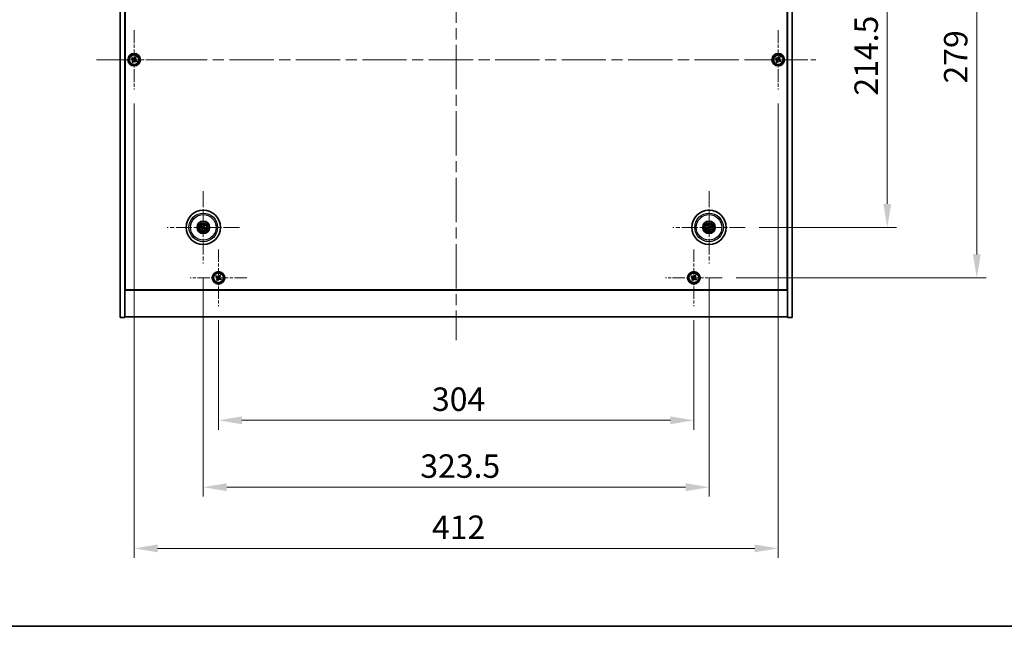
# Model space of a CAD drawing. Units: millimetres. Extents: x 72 to 10103, y 40 to 1726.
# Drawn here: x 2645 to 3275, y 40 to 428 of the extents above; entities that cross this region are included whole.
import ezdxf

# ---------------------------------------------------------------- set-up
doc = ezdxf.new("R2010")
doc.units = ezdxf.units.MM
doc.header["$LTSCALE"] = 5
doc.linetypes.add('CHAIN', pattern=[0.3543, 0.2362, -0.0295, 0.0591, -0.0295])
doc.layers.get('Defpoints').update_dxf_attribs({"lineweight": 25})
for name, color, linetype, lineweight in [('Border (ISO)', 7, 'Continuous', 35), ('Center Mark (ISO)', 131, 'Continuous', 18), ('Centerline (ISO)', 131, 'Continuous', 18), ('Dimension (ISO)', 7, 'Continuous', 18), ('Dimension (ISO) @ 1', 7, 'Continuous', 18), ('Visible (ISO)', 7, 'Continuous', 35), ('Visible Narrow (ISO)', 7, 'Continuous', 25)]:
    doc.layers.add(name, color=color, linetype=linetype, lineweight=lineweight)
doc.styles.add('Note Text (TK)', font='txt')
doc.dimstyles.new('Default - Method 1b (TK)', dxfattribs={"dimscale": 5, "dimtxt": 2.5, "dimasz": 2.5, "dimexe": 1, "dimexo": 1.5, "dimgap": 1, "dimtad": 1, "dimtoh": 1, "dimrnd": 1e-08, "dimdsep": 46, "dimtxsty": 'Note Text (TK)', "dimcen": 0.09, "dimdle": 5, "dimclrd": 100, "dimclre": 100, "dimclrt": 7, "dimadec": 1, "dimazin": 1, "dimtfac": 1, "dimtmove": 0, "dimatfit": 3, "dimfxl": 1, "dimtolj": 1, "dimlwd": -1, "dimlwe": -1, "dimarcsym": 0})

# ---------------------------------------------------------------- blocks, each defined once
blk = doc.blocks.new('図面枠 tk図枠')
at = {"layer": 'Border (ISO)'}
blk.add_line((14.5, 8), (405.5, 8), dxfattribs=at)
blk = doc.blocks.new('*D56')
at = {"layer": 'Defpoints', "color": 0}
for p in [(3109.49, 509.72), (3109.49, 295.22), (3200.34, 295.22)]:
    blk.add_point(p, dxfattribs=at)
at = {"layer": 'Dimension (ISO)', "color": 100}
for p, q in [((3118.49, 509.72), (3206.34, 509.72)), ((3200.34, 494.72), (3200.34, 310.22)), ((3118.49, 295.22), (3206.34, 295.22))]:
    blk.add_line(p, q, dxfattribs=at)
for points in [[(3197.84, 494.72), (3202.84, 494.72), (3200.34, 509.72)], [(3197.84, 310.22), (3202.84, 310.22), (3200.34, 295.22)]]:
    blk.add_solid(points, dxfattribs=at)
at = {"layer": 'Dimension (ISO)', "color": 7, "insert": (3186.84, 379.54), "char_height": 15, "attachment_point": 4, "rotation": 90, "style": 'Note Text (TK)'}
blk.add_mtext('\\A1;214.5', dxfattribs=at)
blk = doc.blocks.new('*D57')
at = {"layer": 'Defpoints', "color": 0}
for p in [(3094.65, 541.97), (3094.65, 262.97), (3257.6, 262.97)]:
    blk.add_point(p, dxfattribs=at)
at = {"layer": 'Dimension (ISO)', "color": 100}
for p, q in [((3103.65, 541.97), (3263.6, 541.97)), ((3257.6, 526.97), (3257.6, 277.97)), ((3103.65, 262.97), (3263.6, 262.97))]:
    blk.add_line(p, q, dxfattribs=at)
for points in [[(3255.1, 526.97), (3260.1, 526.97), (3257.6, 541.97)], [(3255.1, 277.97), (3260.1, 277.97), (3257.6, 262.97)]]:
    blk.add_solid(points, dxfattribs=at)
at = {"layer": 'Dimension (ISO)', "color": 7, "insert": (3244.1, 387.26), "char_height": 15, "attachment_point": 4, "rotation": 90, "style": 'Note Text (TK)'}
blk.add_mtext('\\A1;279', dxfattribs=at)
blk = doc.blocks.new('*D58')
at = {"layer": 'Defpoints', "color": 0}
for p in [(2772.59, 244.91), (3076.59, 244.91), (3076.59, 171.79)]:
    blk.add_point(p, dxfattribs=at)
at = {"layer": 'Dimension (ISO)', "color": 100}
for p, q in [((2772.59, 235.91), (2772.59, 165.79)), ((3076.59, 235.91), (3076.59, 165.79)), ((2787.59, 171.79), (3061.59, 171.79))]:
    blk.add_line(p, q, dxfattribs=at)
for points in [[(2787.59, 174.29), (2787.59, 169.29), (2772.59, 171.79)], [(3061.59, 174.29), (3061.59, 169.29), (3076.59, 171.79)]]:
    blk.add_solid(points, dxfattribs=at)
at = {"layer": 'Dimension (ISO)', "color": 7, "insert": (2909.12, 185.29), "char_height": 15, "attachment_point": 4, "style": 'Note Text (TK)'}
blk.add_mtext('\\A1;304', dxfattribs=at)
blk = doc.blocks.new('*D59')
at = {"layer": 'Defpoints', "color": 0}
for p in [(2762.84, 272.07), (3086.34, 272.07), (3086.34, 129)]:
    blk.add_point(p, dxfattribs=at)
at = {"layer": 'Dimension (ISO)', "color": 100}
for p, q in [((2762.84, 263.07), (2762.84, 123)), ((3086.34, 263.07), (3086.34, 123)), ((2777.84, 129), (3071.34, 129))]:
    blk.add_line(p, q, dxfattribs=at)
for points in [[(2777.84, 131.5), (2777.84, 126.5), (2762.84, 129)], [(3071.34, 131.5), (3071.34, 126.5), (3086.34, 129)]]:
    blk.add_solid(points, dxfattribs=at)
at = {"layer": 'Dimension (ISO)', "color": 7, "insert": (2901.66, 142.5), "char_height": 15, "attachment_point": 4, "style": 'Note Text (TK)'}
blk.add_mtext('\\A1;323.5', dxfattribs=at)
blk = doc.blocks.new('*D61')
at = {"layer": 'Defpoints', "color": 0}
for p in [(2718.59, 383.47), (3130.59, 383.47), (3130.59, 89.88)]:
    blk.add_point(p, dxfattribs=at)
at = {"layer": 'Dimension (ISO)', "color": 100}
for p, q in [((2718.59, 374.47), (2718.59, 83.88)), ((3130.59, 374.47), (3130.59, 83.88)), ((2733.59, 89.88), (3115.59, 89.88))]:
    blk.add_line(p, q, dxfattribs=at)
for points in [[(2733.59, 92.38), (2733.59, 87.38), (2718.59, 89.88)], [(3115.59, 92.38), (3115.59, 87.38), (3130.59, 89.88)]]:
    blk.add_solid(points, dxfattribs=at)
at = {"layer": 'Dimension (ISO)', "color": 7, "insert": (2909.16, 103.38), "char_height": 15, "attachment_point": 4, "style": 'Note Text (TK)'}
blk.add_mtext('\\A1;412', dxfattribs=at)

msp = doc.modelspace()

# ---------------------------------------------------------------- linework, layer by layer
at = {"layer": 'Center Mark (ISO)', "linetype": 'CHAIN', "ltscale": 7.037547}
for p, q in [((2718.5911, 421.4698), (2718.5911, 383.4698)), ((3130.5911, 421.4698), (3130.5911, 383.4698)), ((2737.5911, 402.4698), (2699.5911, 402.4698)), ((3149.5911, 402.4698), (3111.5911, 402.4698))]:
    msp.add_line(p, q, dxfattribs=at)
at = {"layer": 'Center Mark (ISO)', "linetype": 'CHAIN', "ltscale": 8.575782}
for p, q in [((2762.8411, 318.3727), (2762.8411, 272.0669)), ((3086.3411, 318.3727), (3086.3411, 272.0669)), ((2785.9939, 295.2198), (2739.6882, 295.2198)), ((3109.4939, 295.2198), (3063.1882, 295.2198))]:
    msp.add_line(p, q, dxfattribs=at)
at = {"layer": 'Center Mark (ISO)', "linetype": 'CHAIN', "ltscale": 6.688451}
for p, q in [((2772.5911, 281.0273), (2772.5911, 244.9123)), ((3076.5911, 281.0273), (3076.5911, 244.9123)), ((2790.6486, 262.9698), (2754.5335, 262.9698)), ((3094.6486, 262.9698), (3058.5335, 262.9698))]:
    msp.add_line(p, q, dxfattribs=at)
at = {"layer": 'Centerline (ISO)', "linetype": 'CHAIN', "ltscale": 23.990969}
for p, q in [((2924.5911, 581.9698), (2924.5911, 222.9698)), ((2694.5911, 402.4698), (3154.5911, 402.4698))]:
    msp.add_line(p, q, dxfattribs=at)
at = {"layer": 'Visible (ISO)'}
for p, q in [((2709.5911, 237.4698), (2709.5911, 567.4698)), ((2712.5911, 237.4698), (2712.5911, 567.4698)), ((3136.5911, 567.4698), (3136.5911, 237.4698)), ((3139.5911, 567.4698), (3139.5911, 237.4698)), ((2712.8411, 255.2198), (2712.8411, 549.7198)), ((3136.3411, 549.7198), (3136.3411, 255.2198)), ((2717.2302, 403.7765), (2716.8323, 403.1526)), ((2716.8323, 403.1526), (2717.4562, 402.7547)), ((2717.8541, 403.3786), (2717.2302, 403.7765)), ((2719.2739, 404.2285), (2718.876, 403.6046)), ((2719.8978, 403.8306), (2719.2739, 404.2285)), ((2719.4999, 403.2067), (2719.8978, 403.8306)), ((3129.2302, 403.7765), (3128.8323, 403.1526)), ((3128.8323, 403.1526), (3129.4562, 402.7547)), ((3129.8541, 403.3786), (3129.2302, 403.7765)), ((3131.2739, 404.2285), (3130.876, 403.6046)), ((3131.8978, 403.8306), (3131.2739, 404.2285)), ((3131.4999, 403.2067), (3131.8978, 403.8306)), ((2717.6822, 401.7329), (2717.2843, 401.109)), ((2717.2843, 401.109), (2717.9082, 400.7111)), ((2717.9082, 400.7111), (2718.3061, 401.335)), ((2719.328, 401.561), (2719.9519, 401.1631)), ((2720.3498, 401.787), (2719.7259, 402.1849)), ((2719.9519, 401.1631), (2720.3498, 401.787)), ((3129.6822, 401.7329), (3129.2843, 401.109)), ((3129.2843, 401.109), (3129.9082, 400.7111)), ((3129.9082, 400.7111), (3130.3061, 401.335)), ((3131.328, 401.561), (3131.9519, 401.1631)), ((3132.3498, 401.787), (3131.7259, 402.1849)), ((3131.9519, 401.1631), (3132.3498, 401.787)), ((2762.1687, 295.6891), (2761.7236, 295.999)), ((2763.2051, 296.5325), (2763.0598, 296.01)), ((2763.3103, 295.8921), (2763.6202, 296.3372)), ((3085.7089, 296.4265), (3085.9603, 295.9459)), ((3086.2237, 296.0313), (3086.1454, 296.5679)), ((2761.5283, 295.5838), (2762.0509, 295.4385)), ((2762.3718, 294.5475), (2762.0619, 294.1024)), ((2762.477, 293.9071), (2762.6223, 294.4296)), ((2763.5134, 294.7505), (2763.9585, 294.4406)), ((2764.1538, 294.8558), (2763.6313, 295.0011)), ((3085.5296, 295.1024), (3084.9929, 295.0242)), ((3085.1343, 294.5877), (3085.6149, 294.839)), ((3086.4584, 294.4083), (3086.5367, 293.8717)), ((3086.9732, 294.0131), (3086.7219, 294.4937)), ((3087.5478, 295.8519), (3087.0672, 295.6006)), ((3087.1525, 295.3372), (3087.6892, 295.4155)), ((2712.5911, 268.4698), (2712.8411, 268.4698)), ((2712.5911, 267.9698), (2712.8411, 267.9698)), ((2773.2739, 264.7285), (2772.876, 264.1046)), ((2773.8978, 264.3306), (2773.2739, 264.7285)), ((3077.2739, 264.7285), (3076.876, 264.1046)), ((3077.8978, 264.3306), (3077.2739, 264.7285)), ((3136.5911, 268.4698), (3136.3411, 268.4698)), ((3136.3411, 267.9698), (3136.5911, 267.9698)), ((2771.2302, 264.2765), (2770.8323, 263.6526)), ((2770.8323, 263.6526), (2771.4562, 263.2547)), ((2771.8541, 263.8786), (2771.2302, 264.2765)), ((2771.6822, 262.2329), (2771.2843, 261.609)), ((2771.2843, 261.609), (2771.9082, 261.2111)), ((2771.9082, 261.2111), (2772.3061, 261.835)), ((2773.328, 262.061), (2773.9519, 261.6631)), ((2773.4999, 263.7067), (2773.8978, 264.3306)), ((2774.3498, 262.287), (2773.7259, 262.6849)), ((2773.9519, 261.6631), (2774.3498, 262.287)), ((3075.2302, 264.2765), (3074.8323, 263.6526)), ((3074.8323, 263.6526), (3075.4562, 263.2547)), ((3075.8541, 263.8786), (3075.2302, 264.2765)), ((3075.6822, 262.2329), (3075.2843, 261.609)), ((3075.2843, 261.609), (3075.9082, 261.2111)), ((3075.9082, 261.2111), (3076.3061, 261.835)), ((3077.328, 262.061), (3077.9519, 261.6631)), ((3077.4999, 263.7067), (3077.8978, 264.3306)), ((3078.3498, 262.287), (3077.7259, 262.6849)), ((3077.9519, 261.6631), (3078.3498, 262.287)), ((2712.5911, 254.9698), (3136.5911, 254.9698)), ((3136.3411, 255.2198), (2712.8411, 255.2198)), ((2709.5911, 237.4698), (2712.5911, 237.4698)), ((3136.5911, 237.9698), (2712.5911, 237.9698)), ((3139.5911, 237.4698), (3136.5911, 237.4698))]:
    msp.add_line(p, q, dxfattribs=at)
for centre, radius in [((2718.5911, 402.4698), 4), ((2718.5911, 402.4698), 3.15), ((3130.5911, 402.4698), 4), ((3130.5911, 402.4698), 3.15), ((2762.8411, 295.2198), 11), ((3086.3411, 295.2198), 11), ((2762.8411, 295.2198), 4), ((2762.8411, 295.2198), 3.75), ((2762.8411, 295.2198), 2.8), ((3086.3411, 295.2198), 4), ((3086.3411, 295.2198), 3.75), ((3086.3411, 295.2198), 2.8), ((2772.5911, 262.9698), 4), ((2772.5911, 262.9698), 3.15), ((3076.5911, 262.9698), 4), ((3076.5911, 262.9698), 3.15)]:
    msp.add_circle(centre, radius, dxfattribs=at)
for centre, start, end in [((2762.8411, 295.2198), 55.0848318, 74.5282074), ((3086.3411, 295.2198), 98.230251, 117.6736266), ((2762.8411, 295.2198), 145.0848318, 164.5282074), ((2762.8411, 295.2198), 235.0848318, 254.5282074), ((2762.8411, 295.2198), 325.0848318, 344.5282074), ((3086.3411, 295.2198), 188.230251, 207.6736266), ((3086.3411, 295.2198), 278.230251, 297.6736266), ((3086.3411, 295.2198), 8.230251, 27.6736266)]:
    msp.add_arc(centre, 0.8199, start, end, dxfattribs=at)
for centre, major_axis, start_param, end_param in [((2762.7691, 295.0636), (-4.5383, 2.0913), 4.80330753, 5.00936987), ((2762.9961, 295.1454), (-2.1628, -4.5047), 4.41540809, 4.62147044), ((2762.6849, 295.2918), (2.0913, 4.5383), 4.80330753, 5.00936987), ((3086.5051, 295.2715), (1.5026, -4.7658), 4.41540809, 4.62147044), ((3086.1779, 295.1655), (-1.5777, 4.7414), 4.80330753, 5.00936987), ((2762.9155, 295.3748), (4.5047, -2.1628), 4.41540809, 4.62147044), ((2762.9972, 295.1478), (-2.0913, -4.5383), 4.80330753, 5.00936987), ((2762.686, 295.2942), (2.1628, 4.5047), 4.41540809, 4.62147044), ((2762.913, 295.376), (4.5383, -2.0913), 4.80330753, 5.00936987), ((2762.7666, 295.0648), (-4.5047, 2.1628), 4.41540809, 4.62147044), ((3086.3953, 295.0566), (-4.7414, -1.5777), 4.80330753, 5.00936987), ((3086.2894, 295.3838), (4.7658, 1.5026), 4.41540809, 4.62147044), ((3086.5042, 295.2741), (1.5777, -4.7414), 4.80330753, 5.00936987), ((3086.3928, 295.0558), (-4.7658, -1.5026), 4.41540809, 4.62147044), ((3086.1771, 295.1681), (-1.5026, 4.7658), 4.41540809, 4.62147044), ((3086.2868, 295.383), (4.7414, 1.5777), 4.80330753, 5.00936987)]:
    msp.add_ellipse(centre, major_axis=major_axis, ratio=0.08715574, start_param=start_param, end_param=end_param, dxfattribs=at)
for points, knots in [([(2717.8541, 403.3786), (2717.9321, 403.3289), (2718.0254, 403.2912), (2718.2197, 403.2567), (2718.3208, 403.2599), (2718.5029, 403.3001), (2718.5959, 403.3399), (2718.7576, 403.4532), (2718.8263, 403.5267), (2718.876, 403.6046)], [0.338363496, 0.338363496, 0.338363496, 0.338363496, 0.366348036, 0.366348036, 0.394332577, 0.394332577, 0.422317117, 0.422317117, 0.450301658, 0.450301658, 0.450301658, 0.450301658]), ([(2719.4999, 403.2067), (2719.4502, 403.1288), (2719.4125, 403.0355), (2719.3779, 402.8411), (2719.3811, 402.7401), (2719.4214, 402.5579), (2719.4611, 402.465), (2719.5744, 402.3033), (2719.648, 402.2346), (2719.7259, 402.1849)], [0.225164225, 0.225164225, 0.225164225, 0.225164225, 0.253148765, 0.253148765, 0.281133306, 0.281133306, 0.309117846, 0.309117846, 0.337102387, 0.337102387, 0.337102387, 0.337102387]), ([(3129.8541, 403.3786), (3129.9321, 403.3289), (3130.0254, 403.2912), (3130.2197, 403.2567), (3130.3208, 403.2599), (3130.5029, 403.3001), (3130.5959, 403.3399), (3130.7576, 403.4532), (3130.8263, 403.5267), (3130.876, 403.6046)], [0.338363496, 0.338363496, 0.338363496, 0.338363496, 0.366348036, 0.366348036, 0.394332577, 0.394332577, 0.422317117, 0.422317117, 0.450301658, 0.450301658, 0.450301658, 0.450301658]), ([(3131.4999, 403.2067), (3131.4502, 403.1288), (3131.4125, 403.0355), (3131.3779, 402.8411), (3131.3811, 402.7401), (3131.4214, 402.5579), (3131.4611, 402.465), (3131.5744, 402.3033), (3131.648, 402.2346), (3131.7259, 402.1849)], [0.225164225, 0.225164225, 0.225164225, 0.225164225, 0.253148765, 0.253148765, 0.281133306, 0.281133306, 0.309117846, 0.309117846, 0.337102387, 0.337102387, 0.337102387, 0.337102387]), ([(2717.6822, 401.7329), (2717.7319, 401.8108), (2717.7696, 401.9041), (2717.8042, 402.0985), (2717.801, 402.1995), (2717.7607, 402.3817), (2717.721, 402.4746), (2717.6077, 402.6363), (2717.5341, 402.705), (2717.4562, 402.7547)], [0, 0, 0, 0, 0.027984541, 0.027984541, 0.055969081, 0.055969081, 0.083953622, 0.083953622, 0.111938162, 0.111938162, 0.111938162, 0.111938162]), ([(2719.328, 401.561), (2719.2501, 401.6107), (2719.1567, 401.6484), (2718.9624, 401.6829), (2718.8613, 401.6798), (2718.6792, 401.6395), (2718.5862, 401.5997), (2718.4246, 401.4864), (2718.3558, 401.4129), (2718.3061, 401.335)], [0.113199271, 0.113199271, 0.113199271, 0.113199271, 0.141183811, 0.141183811, 0.169168352, 0.169168352, 0.197152892, 0.197152892, 0.225137433, 0.225137433, 0.225137433, 0.225137433]), ([(3129.6822, 401.7329), (3129.7319, 401.8108), (3129.7696, 401.9041), (3129.8042, 402.0985), (3129.801, 402.1995), (3129.7607, 402.3817), (3129.721, 402.4746), (3129.6077, 402.6363), (3129.5341, 402.705), (3129.4562, 402.7547)], [0, 0, 0, 0, 0.027984541, 0.027984541, 0.055969081, 0.055969081, 0.083953622, 0.083953622, 0.111938162, 0.111938162, 0.111938162, 0.111938162]), ([(3131.328, 401.561), (3131.2501, 401.6107), (3131.1567, 401.6484), (3130.9624, 401.6829), (3130.8613, 401.6798), (3130.6792, 401.6395), (3130.5862, 401.5997), (3130.4246, 401.4864), (3130.3558, 401.4129), (3130.3061, 401.335)], [0.113199271, 0.113199271, 0.113199271, 0.113199271, 0.141183811, 0.141183811, 0.169168352, 0.169168352, 0.197152892, 0.197152892, 0.225137433, 0.225137433, 0.225137433, 0.225137433]), ([(2761.6153, 296.0539), (2761.6243, 296.05), (2761.6344, 296.0455), (2761.6546, 296.0362), (2761.6681, 296.0297), (2761.6889, 296.0192), (2761.6999, 296.0133), (2761.7138, 296.0053), (2761.7197, 296.0017), (2761.7236, 295.999)], [0.0122628834, 0.0122628834, 0.0122628834, 0.0122628834, 0.0151542734, 0.0151542734, 0.0189595549, 0.0189595549, 0.022715966, 0.022715966, 0.0257516105, 0.0257516105, 0.0257516105, 0.0257516105]), ([(2763.2051, 296.5325), (2763.2064, 296.5371), (2763.2086, 296.5437), (2763.2142, 296.5587), (2763.219, 296.5702), (2763.2283, 296.5916), (2763.2345, 296.6052), (2763.2442, 296.6253), (2763.2491, 296.6351), (2763.2535, 296.6439)], [0.0346009038, 0.0346009038, 0.0346009038, 0.0346009038, 0.0376365484, 0.0376365484, 0.0413929595, 0.0413929595, 0.045198241, 0.045198241, 0.0480896309, 0.0480896309, 0.0480896309, 0.0480896309]), ([(2763.6751, 296.4456), (2763.6712, 296.4365), (2763.6668, 296.4265), (2763.6574, 296.4062), (2763.6509, 296.3928), (2763.6404, 296.372), (2763.6345, 296.3609), (2763.6266, 296.347), (2763.623, 296.3411), (2763.6202, 296.3372)], [0.0122628834, 0.0122628834, 0.0122628834, 0.0122628834, 0.0151542734, 0.0151542734, 0.0189595549, 0.0189595549, 0.022715966, 0.022715966, 0.0257516105, 0.0257516105, 0.0257516105, 0.0257516105]), ([(3085.7089, 296.4265), (3085.7067, 296.4308), (3085.7039, 296.4371), (3085.6977, 296.4519), (3085.6933, 296.4635), (3085.6855, 296.4855), (3085.6808, 296.4997), (3085.674, 296.521), (3085.6709, 296.5315), (3085.6682, 296.5409)], [0.0346009038, 0.0346009038, 0.0346009038, 0.0346009038, 0.0376365484, 0.0376365484, 0.0413929595, 0.0413929595, 0.045198241, 0.045198241, 0.0480896309, 0.0480896309, 0.0480896309, 0.0480896309]), ([(3086.1114, 296.6845), (3086.1147, 296.6753), (3086.1183, 296.6649), (3086.1254, 296.6437), (3086.1298, 296.6295), (3086.1364, 296.6071), (3086.1396, 296.595), (3086.1433, 296.5795), (3086.1447, 296.5727), (3086.1454, 296.5679)], [0.0122628834, 0.0122628834, 0.0122628834, 0.0122628834, 0.0151542734, 0.0151542734, 0.0189595549, 0.0189595549, 0.022715966, 0.022715966, 0.0257516105, 0.0257516105, 0.0257516105, 0.0257516105]), ([(2761.5283, 295.5838), (2761.5237, 295.5851), (2761.5172, 295.5873), (2761.5022, 295.593), (2761.4906, 295.5977), (2761.4693, 295.607), (2761.4557, 295.6133), (2761.4356, 295.6229), (2761.4257, 295.6278), (2761.417, 295.6323)], [0.0346009038, 0.0346009038, 0.0346009038, 0.0346009038, 0.0376365484, 0.0376365484, 0.0413929595, 0.0413929595, 0.045198241, 0.045198241, 0.0480896309, 0.0480896309, 0.0480896309, 0.0480896309]), ([(2762.007, 293.9941), (2762.0109, 294.0031), (2762.0154, 294.0131), (2762.0247, 294.0334), (2762.0312, 294.0468), (2762.0417, 294.0676), (2762.0476, 294.0787), (2762.0555, 294.0926), (2762.0592, 294.0985), (2762.0619, 294.1024)], [0.0122628834, 0.0122628834, 0.0122628834, 0.0122628834, 0.0151542734, 0.0151542734, 0.0189595549, 0.0189595549, 0.022715966, 0.022715966, 0.0257516105, 0.0257516105, 0.0257516105, 0.0257516105]), ([(2762.3188, 295.1802), (2762.3411, 295.1693), (2762.3628, 295.1531), (2762.3981, 295.1135), (2762.4116, 295.09), (2762.4281, 295.0429), (2762.4323, 295.0161), (2762.4297, 294.9642), (2762.4233, 294.9392), (2762.4134, 294.9173)], [0, 0, 0, 0, 0.0074949209, 0.0074949209, 0.0149898419, 0.0149898419, 0.0224863874, 0.0224863874, 0.0296679253, 0.0296679253, 0.0296679253, 0.0296679253]), ([(2762.3764, 295.3002), (2762.4088, 295.2864), (2762.4396, 295.2668), (2762.4827, 295.2286), (2762.5006, 295.2091), (2762.5311, 295.1648), (2762.5437, 295.1401), (2762.5612, 295.0916), (2762.5672, 295.0645), (2762.5719, 295.011), (2762.5706, 294.9845), (2762.5617, 294.9276), (2762.5505, 294.8928), (2762.5344, 294.8616)], [0.1466285026, 0.1466285026, 0.1466285026, 0.1466285026, 0.1576101955, 0.1576101955, 0.1653520771, 0.1653520771, 0.1730939586, 0.1730939586, 0.1808358402, 0.1808358402, 0.1885777218, 0.1885777218, 0.1995594146, 0.1995594146, 0.1995594146, 0.1995594146]), ([(2762.477, 293.9071), (2762.4758, 293.9025), (2762.4735, 293.8959), (2762.4679, 293.8809), (2762.4631, 293.8694), (2762.4538, 293.848), (2762.4476, 293.8344), (2762.4379, 293.8143), (2762.4331, 293.8045), (2762.4286, 293.7957)], [0.0346009038, 0.0346009038, 0.0346009038, 0.0346009038, 0.0376365484, 0.0376365484, 0.0413929595, 0.0413929595, 0.045198241, 0.045198241, 0.0480896309, 0.0480896309, 0.0480896309, 0.0480896309]), ([(2762.9215, 295.6845), (2762.9077, 295.6521), (2762.888, 295.6213), (2762.8499, 295.5782), (2762.8303, 295.5603), (2762.7861, 295.5298), (2762.7614, 295.5172), (2762.7128, 295.4997), (2762.6858, 295.4937), (2762.6323, 295.489), (2762.6057, 295.4903), (2762.5489, 295.4992), (2762.5141, 295.5103), (2762.4828, 295.5265)], [0.1466285026, 0.1466285026, 0.1466285026, 0.1466285026, 0.1576101955, 0.1576101955, 0.1653520771, 0.1653520771, 0.1730939586, 0.1730939586, 0.1808358402, 0.1808358402, 0.1885777218, 0.1885777218, 0.1995594146, 0.1995594146, 0.1995594146, 0.1995594146]), ([(2762.8014, 295.7421), (2762.7905, 295.7198), (2762.7744, 295.698), (2762.7348, 295.6628), (2762.7113, 295.6493), (2762.6641, 295.6327), (2762.6373, 295.6286), (2762.5855, 295.6312), (2762.5604, 295.6376), (2762.5386, 295.6474)], [0, 0, 0, 0, 0.0074949209, 0.0074949209, 0.0149898419, 0.0149898419, 0.0224863874, 0.0224863874, 0.0296679253, 0.0296679253, 0.0296679253, 0.0296679253]), ([(2762.7606, 294.7551), (2762.7744, 294.7875), (2762.7941, 294.8183), (2762.8322, 294.8614), (2762.8518, 294.8793), (2762.896, 294.9098), (2762.9207, 294.9224), (2762.9693, 294.9399), (2762.9963, 294.946), (2763.0499, 294.9507), (2763.0764, 294.9493), (2763.1332, 294.9405), (2763.168, 294.9293), (2763.1993, 294.9131)], [0.1466285026, 0.1466285026, 0.1466285026, 0.1466285026, 0.1576101955, 0.1576101955, 0.1653520771, 0.1653520771, 0.1730939586, 0.1730939586, 0.1808358402, 0.1808358402, 0.1885777218, 0.1885777218, 0.1995594146, 0.1995594146, 0.1995594146, 0.1995594146]), ([(2762.8807, 294.6975), (2762.8916, 294.7199), (2762.9077, 294.7416), (2762.9473, 294.7768), (2762.9708, 294.7903), (2763.018, 294.8069), (2763.0448, 294.8111), (2763.0966, 294.8084), (2763.1217, 294.8021), (2763.1436, 294.7922)], [0, 0, 0, 0, 0.0074949209, 0.0074949209, 0.0149898419, 0.0149898419, 0.0224863874, 0.0224863874, 0.0296679253, 0.0296679253, 0.0296679253, 0.0296679253]), ([(2763.3057, 295.1394), (2763.2734, 295.1532), (2763.2425, 295.1728), (2763.1995, 295.211), (2763.1815, 295.2306), (2763.151, 295.2748), (2763.1384, 295.2995), (2763.121, 295.348), (2763.1149, 295.3751), (2763.1102, 295.4286), (2763.1115, 295.4551), (2763.1204, 295.512), (2763.1316, 295.5468), (2763.1478, 295.578)], [0.1466285026, 0.1466285026, 0.1466285026, 0.1466285026, 0.1576101955, 0.1576101955, 0.1653520771, 0.1653520771, 0.1730939586, 0.1730939586, 0.1808358402, 0.1808358402, 0.1885777218, 0.1885777218, 0.1995594146, 0.1995594146, 0.1995594146, 0.1995594146]), ([(2763.3634, 295.2594), (2763.341, 295.2704), (2763.3193, 295.2865), (2763.284, 295.3261), (2763.2705, 295.3496), (2763.254, 295.3967), (2763.2498, 295.4235), (2763.2525, 295.4754), (2763.2588, 295.5005), (2763.2687, 295.5223)], [0, 0, 0, 0, 0.0074949209, 0.0074949209, 0.0149898419, 0.0149898419, 0.0224863874, 0.0224863874, 0.0296679253, 0.0296679253, 0.0296679253, 0.0296679253]), ([(2764.0668, 294.3858), (2764.0578, 294.3896), (2764.0477, 294.3941), (2764.0275, 294.4034), (2764.014, 294.4099), (2763.9932, 294.4204), (2763.9822, 294.4263), (2763.9683, 294.4343), (2763.9624, 294.4379), (2763.9585, 294.4406)], [0.0122628834, 0.0122628834, 0.0122628834, 0.0122628834, 0.0151542734, 0.0151542734, 0.0189595549, 0.0189595549, 0.022715966, 0.022715966, 0.0257516105, 0.0257516105, 0.0257516105, 0.0257516105]), ([(2764.1538, 294.8558), (2764.1584, 294.8545), (2764.1649, 294.8523), (2764.1799, 294.8466), (2764.1915, 294.8419), (2764.2128, 294.8326), (2764.2264, 294.8263), (2764.2465, 294.8167), (2764.2564, 294.8118), (2764.2651, 294.8073)], [0.0346009038, 0.0346009038, 0.0346009038, 0.0346009038, 0.0376365484, 0.0376365484, 0.0413929595, 0.0413929595, 0.045198241, 0.045198241, 0.0480896309, 0.0480896309, 0.0480896309, 0.0480896309]), ([(3084.8764, 294.9901), (3084.8856, 294.9935), (3084.896, 294.9971), (3084.9172, 295.0041), (3084.9314, 295.0086), (3084.9538, 295.0151), (3084.9658, 295.0184), (3084.9814, 295.0221), (3084.9882, 295.0235), (3084.9929, 295.0242)], [0.0122628834, 0.0122628834, 0.0122628834, 0.0122628834, 0.0151542734, 0.0151542734, 0.0189595549, 0.0189595549, 0.022715966, 0.022715966, 0.0257516105, 0.0257516105, 0.0257516105, 0.0257516105]), ([(3085.1343, 294.5877), (3085.1301, 294.5855), (3085.1238, 294.5826), (3085.109, 294.5765), (3085.0973, 294.572), (3085.0754, 294.5642), (3085.0612, 294.5595), (3085.0399, 294.5528), (3085.0294, 294.5496), (3085.02, 294.5469)], [0.0346009038, 0.0346009038, 0.0346009038, 0.0346009038, 0.0376365484, 0.0376365484, 0.0413929595, 0.0413929595, 0.045198241, 0.045198241, 0.0480896309, 0.0480896309, 0.0480896309, 0.0480896309]), ([(3085.955, 295.5738), (3085.9623, 295.55), (3085.9654, 295.5231), (3085.9606, 295.4703), (3085.9527, 295.4444), (3085.9296, 295.4001), (3085.9129, 295.3787), (3085.8733, 295.3452), (3085.8506, 295.3327), (3085.8279, 295.3249)], [0, 0, 0, 0, 0.0074949209, 0.0074949209, 0.0149898419, 0.0149898419, 0.0224863874, 0.0224863874, 0.0296679253, 0.0296679253, 0.0296679253, 0.0296679253]), ([(3086.082, 295.6138), (3086.094, 295.5808), (3086.1008, 295.5449), (3086.1024, 295.4873), (3086.1004, 295.4609), (3086.089, 295.4084), (3086.0796, 295.3823), (3086.0561, 295.3363), (3086.0405, 295.3134), (3086.0047, 295.2734), (3085.9844, 295.2562), (3085.9369, 295.2238), (3085.9038, 295.2082), (3085.87, 295.1986)], [0.1466285026, 0.1466285026, 0.1466285026, 0.1466285026, 0.1576101955, 0.1576101955, 0.1653520771, 0.1653520771, 0.1730939586, 0.1730939586, 0.1808358402, 0.1808358402, 0.1885777218, 0.1885777218, 0.1995594146, 0.1995594146, 0.1995594146, 0.1995594146]), ([(3085.947, 294.9607), (3085.9801, 294.9728), (3086.016, 294.9795), (3086.0735, 294.9812), (3086.1, 294.9791), (3086.1525, 294.9677), (3086.1786, 294.9583), (3086.2245, 294.9348), (3086.2474, 294.9192), (3086.2875, 294.8834), (3086.3046, 294.8632), (3086.337, 294.8156), (3086.3527, 294.7826), (3086.3623, 294.7487)], [0.1466285026, 0.1466285026, 0.1466285026, 0.1466285026, 0.1576101955, 0.1576101955, 0.1653520771, 0.1653520771, 0.1730939586, 0.1730939586, 0.1808358402, 0.1808358402, 0.1885777218, 0.1885777218, 0.1995594146, 0.1995594146, 0.1995594146, 0.1995594146]), ([(3085.9871, 294.8337), (3086.0109, 294.841), (3086.0377, 294.8441), (3086.0905, 294.8393), (3086.1165, 294.8314), (3086.1608, 294.8083), (3086.1821, 294.7916), (3086.2157, 294.752), (3086.2282, 294.7294), (3086.2359, 294.7067)], [0, 0, 0, 0, 0.0074949209, 0.0074949209, 0.0149898419, 0.0149898419, 0.0224863874, 0.0224863874, 0.0296679253, 0.0296679253, 0.0296679253, 0.0296679253]), ([(3086.7351, 295.4789), (3086.702, 295.4668), (3086.6661, 295.4601), (3086.6086, 295.4585), (3086.5821, 295.4605), (3086.5296, 295.4719), (3086.5036, 295.4813), (3086.4576, 295.5048), (3086.4347, 295.5204), (3086.3946, 295.5562), (3086.3775, 295.5765), (3086.3451, 295.624), (3086.3294, 295.6571), (3086.3199, 295.6909)], [0.1466285026, 0.1466285026, 0.1466285026, 0.1466285026, 0.1576101955, 0.1576101955, 0.1653520771, 0.1653520771, 0.1730939586, 0.1730939586, 0.1808358402, 0.1808358402, 0.1885777218, 0.1885777218, 0.1995594146, 0.1995594146, 0.1995594146, 0.1995594146]), ([(3086.695, 295.6059), (3086.6713, 295.5986), (3086.6444, 295.5955), (3086.5916, 295.6003), (3086.5657, 295.6082), (3086.5213, 295.6313), (3086.5, 295.648), (3086.4665, 295.6876), (3086.4539, 295.7103), (3086.4462, 295.7329)], [0, 0, 0, 0, 0.0074949209, 0.0074949209, 0.0149898419, 0.0149898419, 0.0224863874, 0.0224863874, 0.0296679253, 0.0296679253, 0.0296679253, 0.0296679253]), ([(3086.5707, 293.7551), (3086.5674, 293.7643), (3086.5638, 293.7747), (3086.5568, 293.7959), (3086.5523, 293.8102), (3086.5457, 293.8325), (3086.5425, 293.8446), (3086.5388, 293.8602), (3086.5374, 293.867), (3086.5367, 293.8717)], [0.0122628834, 0.0122628834, 0.0122628834, 0.0122628834, 0.0151542734, 0.0151542734, 0.0189595549, 0.0189595549, 0.022715966, 0.022715966, 0.0257516105, 0.0257516105, 0.0257516105, 0.0257516105]), ([(3086.6002, 294.8258), (3086.5881, 294.8588), (3086.5814, 294.8948), (3086.5797, 294.9523), (3086.5817, 294.9787), (3086.5932, 295.0312), (3086.6026, 295.0573), (3086.626, 295.1033), (3086.6416, 295.1262), (3086.6775, 295.1662), (3086.6977, 295.1834), (3086.7453, 295.2158), (3086.7783, 295.2314), (3086.8122, 295.241)], [0.1466285026, 0.1466285026, 0.1466285026, 0.1466285026, 0.1576101955, 0.1576101955, 0.1653520771, 0.1653520771, 0.1730939586, 0.1730939586, 0.1808358402, 0.1808358402, 0.1885777218, 0.1885777218, 0.1995594146, 0.1995594146, 0.1995594146, 0.1995594146]), ([(3086.7271, 294.8658), (3086.7198, 294.8896), (3086.7167, 294.9165), (3086.7215, 294.9693), (3086.7295, 294.9952), (3086.7525, 295.0395), (3086.7692, 295.0609), (3086.8089, 295.0944), (3086.8315, 295.1069), (3086.8542, 295.1147)], [0, 0, 0, 0, 0.0074949209, 0.0074949209, 0.0149898419, 0.0149898419, 0.0224863874, 0.0224863874, 0.0296679253, 0.0296679253, 0.0296679253, 0.0296679253]), ([(3086.9732, 294.0131), (3086.9754, 294.0089), (3086.9782, 294.0025), (3086.9844, 293.9878), (3086.9888, 293.9761), (3086.9966, 293.9541), (3087.0014, 293.94), (3087.0081, 293.9187), (3087.0112, 293.9081), (3087.0139, 293.8987)], [0.0346009038, 0.0346009038, 0.0346009038, 0.0346009038, 0.0376365484, 0.0376365484, 0.0413929595, 0.0413929595, 0.045198241, 0.045198241, 0.0480896309, 0.0480896309, 0.0480896309, 0.0480896309]), ([(3087.5478, 295.8519), (3087.552, 295.8541), (3087.5583, 295.857), (3087.5731, 295.8631), (3087.5848, 295.8676), (3087.6068, 295.8754), (3087.6209, 295.8801), (3087.6422, 295.8868), (3087.6527, 295.89), (3087.6622, 295.8927)], [0.0346009038, 0.0346009038, 0.0346009038, 0.0346009038, 0.0376365484, 0.0376365484, 0.0413929595, 0.0413929595, 0.045198241, 0.045198241, 0.0480896309, 0.0480896309, 0.0480896309, 0.0480896309]), ([(3087.8058, 295.4495), (3087.7965, 295.4461), (3087.7861, 295.4426), (3087.765, 295.4355), (3087.7507, 295.431), (3087.7284, 295.4245), (3087.7163, 295.4212), (3087.7007, 295.4175), (3087.6939, 295.4161), (3087.6892, 295.4155)], [0.0122628834, 0.0122628834, 0.0122628834, 0.0122628834, 0.0151542734, 0.0151542734, 0.0189595549, 0.0189595549, 0.022715966, 0.022715966, 0.0257516105, 0.0257516105, 0.0257516105, 0.0257516105]), ([(2771.6822, 262.2329), (2771.7319, 262.3108), (2771.7696, 262.4041), (2771.8042, 262.5985), (2771.801, 262.6995), (2771.7607, 262.8817), (2771.721, 262.9746), (2771.6077, 263.1363), (2771.5341, 263.205), (2771.4562, 263.2547)], [0, 0, 0, 0, 0.027984541, 0.027984541, 0.055969081, 0.055969081, 0.083953622, 0.083953622, 0.111938162, 0.111938162, 0.111938162, 0.111938162]), ([(2771.8541, 263.8786), (2771.9321, 263.8289), (2772.0254, 263.7912), (2772.2197, 263.7567), (2772.3208, 263.7599), (2772.5029, 263.8001), (2772.5959, 263.8399), (2772.7576, 263.9532), (2772.8263, 264.0267), (2772.876, 264.1046)], [0.338363496, 0.338363496, 0.338363496, 0.338363496, 0.366348036, 0.366348036, 0.394332577, 0.394332577, 0.422317117, 0.422317117, 0.450301658, 0.450301658, 0.450301658, 0.450301658]), ([(2773.328, 262.061), (2773.2501, 262.1107), (2773.1567, 262.1484), (2772.9624, 262.1829), (2772.8613, 262.1798), (2772.6792, 262.1395), (2772.5862, 262.0997), (2772.4246, 261.9864), (2772.3558, 261.9129), (2772.3061, 261.835)], [0.113199271, 0.113199271, 0.113199271, 0.113199271, 0.141183811, 0.141183811, 0.169168352, 0.169168352, 0.197152892, 0.197152892, 0.225137433, 0.225137433, 0.225137433, 0.225137433]), ([(2773.4999, 263.7067), (2773.4502, 263.6288), (2773.4125, 263.5355), (2773.3779, 263.3411), (2773.3811, 263.2401), (2773.4214, 263.0579), (2773.4611, 262.965), (2773.5744, 262.8033), (2773.648, 262.7346), (2773.7259, 262.6849)], [0.225164225, 0.225164225, 0.225164225, 0.225164225, 0.253148765, 0.253148765, 0.281133306, 0.281133306, 0.309117846, 0.309117846, 0.337102387, 0.337102387, 0.337102387, 0.337102387]), ([(3075.6822, 262.2329), (3075.7319, 262.3108), (3075.7696, 262.4041), (3075.8042, 262.5985), (3075.801, 262.6995), (3075.7607, 262.8817), (3075.721, 262.9746), (3075.6077, 263.1363), (3075.5341, 263.205), (3075.4562, 263.2547)], [0, 0, 0, 0, 0.027984541, 0.027984541, 0.055969081, 0.055969081, 0.083953622, 0.083953622, 0.111938162, 0.111938162, 0.111938162, 0.111938162]), ([(3075.8541, 263.8786), (3075.9321, 263.8289), (3076.0254, 263.7912), (3076.2197, 263.7567), (3076.3208, 263.7599), (3076.5029, 263.8001), (3076.5959, 263.8399), (3076.7576, 263.9532), (3076.8263, 264.0267), (3076.876, 264.1046)], [0.338363496, 0.338363496, 0.338363496, 0.338363496, 0.366348036, 0.366348036, 0.394332577, 0.394332577, 0.422317117, 0.422317117, 0.450301658, 0.450301658, 0.450301658, 0.450301658]), ([(3077.328, 262.061), (3077.2501, 262.1107), (3077.1567, 262.1484), (3076.9624, 262.1829), (3076.8613, 262.1798), (3076.6792, 262.1395), (3076.5862, 262.0997), (3076.4246, 261.9864), (3076.3558, 261.9129), (3076.3061, 261.835)], [0.113199271, 0.113199271, 0.113199271, 0.113199271, 0.141183811, 0.141183811, 0.169168352, 0.169168352, 0.197152892, 0.197152892, 0.225137433, 0.225137433, 0.225137433, 0.225137433]), ([(3077.4999, 263.7067), (3077.4502, 263.6288), (3077.4125, 263.5355), (3077.3779, 263.3411), (3077.3811, 263.2401), (3077.4214, 263.0579), (3077.4611, 262.965), (3077.5744, 262.8033), (3077.648, 262.7346), (3077.7259, 262.6849)], [0.225164225, 0.225164225, 0.225164225, 0.225164225, 0.253148765, 0.253148765, 0.281133306, 0.281133306, 0.309117846, 0.309117846, 0.337102387, 0.337102387, 0.337102387, 0.337102387])]:
    msp.add_open_spline(points, degree=3, knots=knots, dxfattribs=at)
for points, weights in [([(2763.0598, 296.01), (2762.9719, 295.803), (2762.9215, 295.6845)], [1, 1.31905273402, 1.607360829]), ([(3086.3199, 295.6909), (3086.2848, 295.8148), (3086.2237, 296.0313)], [1.607360829, 1.31905273402, 1]), ([(2762.0509, 295.4385), (2762.2579, 295.3506), (2762.3764, 295.3002)], [1, 1.31905273402, 1.607360829]), ([(2762.4828, 295.5265), (2762.3684, 295.5856), (2762.1687, 295.6891)], [1.607360829, 1.31905273402, 1]), ([(2762.5344, 294.8616), (2762.4752, 294.7472), (2762.3718, 294.5475)], [1.607360829, 1.31905273402, 1]), ([(2762.6223, 294.4296), (2762.7102, 294.6366), (2762.7606, 294.7551)], [1, 1.31905273402, 1.607360829]), ([(2763.1478, 295.578), (2763.2069, 295.6924), (2763.3103, 295.8921)], [1.607360829, 1.31905273402, 1]), ([(2763.1993, 294.9131), (2763.3137, 294.854), (2763.5134, 294.7505)], [1.607360829, 1.31905273402, 1]), ([(2763.6313, 295.0011), (2763.4242, 295.089), (2763.3057, 295.1394)], [1, 1.31905273402, 1.607360829]), ([(3085.87, 295.1986), (3085.7461, 295.1635), (3085.5296, 295.1024)], [1.607360829, 1.31905273402, 1]), ([(3085.6149, 294.839), (3085.8261, 294.9165), (3085.947, 294.9607)], [1, 1.31905273402, 1.607360829]), ([(3085.9603, 295.9459), (3086.0377, 295.7348), (3086.082, 295.6138)], [1, 1.31905273402, 1.607360829]), ([(3086.3623, 294.7487), (3086.3973, 294.6248), (3086.4584, 294.4083)], [1.607360829, 1.31905273402, 1]), ([(3086.7219, 294.4937), (3086.6444, 294.7048), (3086.6002, 294.8258)], [1, 1.31905273402, 1.607360829]), ([(3087.0672, 295.6006), (3086.856, 295.5231), (3086.7351, 295.4789)], [1, 1.31905273402, 1.607360829]), ([(3086.8122, 295.241), (3086.9361, 295.2761), (3087.1525, 295.3372)], [1.607360829, 1.31905273402, 1])]:
    msp.add_rational_spline(points, weights, degree=2, dxfattribs=at)
at = {"layer": 'Visible Narrow (ISO)'}
for p, q in [((2762.3188, 295.1802), (2762.3764, 295.3002)), ((2762.4134, 294.9173), (2762.5344, 294.8616)), ((2762.5386, 295.6474), (2762.4828, 295.5265)), ((2762.8807, 294.6975), (2762.7606, 294.7551)), ((2762.8014, 295.7421), (2762.9215, 295.6845)), ((2763.1436, 294.7922), (2763.1993, 294.9131)), ((2763.2687, 295.5223), (2763.1478, 295.578)), ((2763.3634, 295.2594), (2763.3057, 295.1394)), ((3085.8279, 295.3249), (3085.87, 295.1986)), ((3085.9871, 294.8337), (3085.947, 294.9607)), ((3085.955, 295.5738), (3086.082, 295.6138)), ((3086.2359, 294.7067), (3086.3623, 294.7487)), ((3086.4462, 295.7329), (3086.3199, 295.6909)), ((3086.7271, 294.8658), (3086.6002, 294.8258)), ((3086.695, 295.6059), (3086.7351, 295.4789)), ((3086.8542, 295.1147), (3086.8122, 295.241))]:
    msp.add_line(p, q, dxfattribs=at)
for centre, radius in [((2718.5911, 402.4698), 3.0575), ((3130.5911, 402.4698), 3.0575), ((2762.8411, 295.2198), 9.1393), ((2762.8411, 295.2198), 8.1529), ((3086.3411, 295.2198), 9.1393), ((3086.3411, 295.2198), 8.1529), ((2762.8411, 295.2198), 2.7135), ((2762.8411, 295.2198), 1.9975), ((3086.3411, 295.2198), 2.7135), ((3086.3411, 295.2198), 1.9975), ((2772.5911, 262.9698), 3.0575), ((3076.5911, 262.9698), 3.0575)]:
    msp.add_circle(centre, radius, dxfattribs=at)
for centre, radius, start, end in [((2762.8411, 295.2198), 1.4826, 145.76699, 163.8460491), ((2762.8411, 295.2198), 1.3623, 145.1118407, 164.5011984), ((2762.8411, 295.2198), 1.3623, 55.1118407, 74.5011984), ((2762.8411, 295.2198), 1.4826, 55.76699, 73.8460491), ((3086.3411, 295.2198), 1.4826, 98.9124092, 116.9914684), ((3086.3411, 295.2198), 1.3623, 98.2572599, 117.6466177), ((2762.8411, 295.2198), 1.4826, 235.76699, 253.8460491), ((2762.8411, 295.2198), 1.3623, 235.1118407, 254.5011984), ((2762.8411, 295.2198), 1.3623, 325.1118407, 344.5011984), ((2762.8411, 295.2198), 1.4826, 325.76699, 343.8460491), ((3086.3411, 295.2198), 1.4826, 188.9124092, 206.9914684), ((3086.3411, 295.2198), 1.3623, 188.2572599, 207.6466177), ((3086.3411, 295.2198), 1.3623, 278.2572599, 297.6466177), ((3086.3411, 295.2198), 1.4826, 278.9124092, 296.9914684), ((3086.3411, 295.2198), 1.3623, 8.2572599, 27.6466177), ((3086.3411, 295.2198), 1.4826, 8.9124092, 26.9914684)]:
    msp.add_arc(centre, radius, start, end, dxfattribs=at)

# ---------------------------------------------------------------- block references
at = {"xscale": 6, "yscale": 6, "zscale": 6}
msp.add_blockref('図面枠 tk図枠', (1950.5, -8), dxfattribs=at)

# ---------------------------------------------------------------- dimensions: what is measured, and where the dimension line sits
at = {"layer": 'Dimension (ISO) @ 1', "color": 100}
for base, p1, p2, angle, picture, middle in [((3257.6018, 262.9698), (3094.6486, 541.9698), (3094.6486, 262.9698), 90, '*D57', (3257.6018, 402.4698)), ((3200.3411, 295.2198), (3109.4939, 509.7198), (3109.4939, 295.2198), 90, '*D56', (3200.3411, 402.4698)), ((3130.5911, 89.8807), (2718.5911, 383.4698), (3130.5911, 383.4698), 180, '*D61', (2924.5911, 89.8807)), ((3086.3411, 129.0029), (2762.8411, 272.0669), (3086.3411, 272.0669), 180, '*D59', (2924.5911, 129.0029)), ((3076.5911, 171.7925), (2772.5911, 244.9123), (3076.5911, 244.9123), 180, '*D58', (2924.5911, 171.7925))]:
    dim = msp.add_linear_dim(base=base, p1=p1, p2=p2, angle=angle, dimstyle='Default - Method 1b (TK)', override={"dimscale": 1, "dimtxt": 15, "dimasz": 15, "dimexe": 6, "dimexo": 9, "dimgap": 6, "dimtoh": 0, "dimdec": 2, "dimcen": 0.54, "dimtol": 0, "dimlim": 0, "dimtp": 0, "dimtm": 0, "dimtdec": 2, "dimtix": 0, "dimtofl": 0, "dimtmove": 0, "dimatfit": 1}, dxfattribs=at)
    dim.commit()
    dim.dimension.update_dxf_attribs({"geometry": picture, "text_midpoint": middle, "dimtype": 128})

doc.saveas('drawing.dxf')
